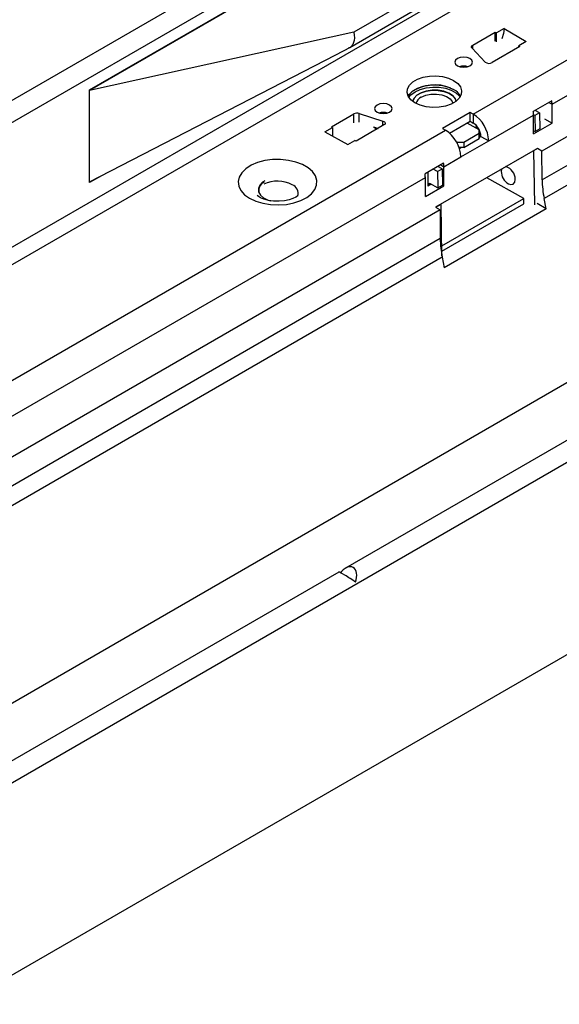
# Model space of a CAD drawing. Units: millimetres. Extents: x 35 to 2065, y 35 to 1450.
# Drawn here: x 1718 to 1841, y 1108 to 1333 of the extents above; entities that cross this region are included whole.
import ezdxf

# ---------------------------------------------------------------- set-up
doc = ezdxf.new("R2010")
doc.units = ezdxf.units.MM
doc.header["$LTSCALE"] = 5
doc.layers.add('HAURATON_PRODUCT_CONTOUR', color=7, linetype='Continuous', lineweight=25)

msp = doc.modelspace()

# ---------------------------------------------------------------- linework, layer by layer
at = {"layer": 'HAURATON_PRODUCT_CONTOUR'}
for p, q in [((1836.5, 1384.41), (1661.56, 1283.42)), ((1488.15, 1178.29), (1839.58, 1381.17)), ((1733.86, 1317.32), (1804.72, 1358.22)), ((1804.58, 1357.98), (1733.86, 1317.16)), ((1666.47, 1252.7), (1816.11, 1339.08)), ((1808.82, 1338.88), (1794.32, 1330.51)), ((1821.65, 1311.75), (1864.26, 1336.34)), ((1817.83, 1335.99), (1668.28, 1249.66)), ((1793.39, 1326.97), (1807.92, 1335.36)), ((1794.32, 1330.51), (1733.86, 1317.16)), ((1821.55, 1327.52), (1826.67, 1330.48)), ((1826.67, 1330.48), (1826.94, 1330.33)), ((1826.67, 1328.45), (1826.67, 1330.48)), ((1828.71, 1331.35), (1826.94, 1330.33)), ((1826.94, 1328.3), (1826.94, 1330.33)), ((1828.71, 1331.35), (1833.73, 1328.33)), ((1839.68, 1313.99), (1867.79, 1330.22)), ((1790.19, 1325.35), (1793.56, 1327.08)), ((1821.55, 1326.66), (1821.55, 1327.52)), ((1832.33, 1327.22), (1825.97, 1323.54)), ((1833.73, 1328.33), (1832.06, 1327.37)), ((1832.06, 1327.37), (1832.33, 1327.22)), ((1832.06, 1327.06), (1832.06, 1327.37)), ((1733.86, 1296.25), (1790.19, 1325.35)), ((1824.38, 1323.67), (1821.38, 1326.84)), ((1869.21, 1321.65), (1837.38, 1303.28)), ((1733.86, 1317.16), (1733.86, 1317.32)), ((1733.86, 1296.25), (1733.86, 1317.16)), ((1839.62, 1314.78), (1835.38, 1312.33)), ((1869.24, 1315.09), (1837.42, 1296.71)), ((1838.97, 1314.4), (1839.68, 1313.99)), ((1839.68, 1309.66), (1839.68, 1313.99)), ((1789.2, 1308.85), (1794.32, 1311.81)), ((1794.32, 1309.77), (1794.32, 1311.81)), ((1795.51, 1311.9), (1800.99, 1310.17)), ((1795.51, 1309.87), (1795.51, 1311.9)), ((1820.94, 1312.15), (1814.58, 1308.48)), ((1821.65, 1311.75), (1820.94, 1312.15)), ((1820.94, 1310.11), (1820.94, 1312.15)), ((1821.65, 1311.75), (1821.65, 1309.7)), ((1825.19, 1305.62), (1835.44, 1311.54)), ((1835.76, 1311.44), (1835.44, 1311.62)), ((1835.44, 1307.21), (1835.44, 1311.54)), ((1836.82, 1312.05), (1835.76, 1311.44)), ((1835.76, 1311.44), (1835.81, 1307.74)), ((1836.82, 1312.05), (1835.84, 1312.6)), ((1836.82, 1312.05), (1836.87, 1308.35)), ((1801.22, 1309.26), (1794.85, 1305.58)), ((1800.99, 1309.12), (1800.99, 1310.17)), ((1816.22, 1307.39), (1820.94, 1310.11)), ((1822.99, 1308.17), (1820.24, 1309.7)), ((1820.94, 1310.11), (1821.65, 1309.7)), ((1822.28, 1309.2), (1822.29, 1308.56)), ((1835.44, 1307.21), (1839.68, 1309.66)), ((1868.82, 1310.31), (1837.87, 1292.45)), ((1837.92, 1310.68), (1839.68, 1309.66)), ((1556.49, 1158.67), (1815.29, 1308.07)), ((1787.69, 1307.67), (1789.46, 1308.69)), ((1787.69, 1307.67), (1792.92, 1304.77)), ((1789.46, 1308.69), (1789.2, 1308.85)), ((1789.46, 1308.69), (1789.46, 1306.66)), ((1967.38, 1308.86), (1792.44, 1207.86)), ((1798.8, 1308.83), (1799.64, 1308.34)), ((1798.83, 1308.81), (1799.88, 1308.48)), ((1814.58, 1308.48), (1815.29, 1308.07)), ((1819.46, 1305.33), (1822.99, 1307.37)), ((1822.99, 1307.37), (1822.99, 1308.17)), ((1822.99, 1308.17), (1823.01, 1306.93)), ((1823.01, 1306.13), (1822.99, 1307.37)), ((1823.01, 1306.93), (1823.01, 1306.13)), ((1835.44, 1307.94), (1835.81, 1307.74)), ((1836.87, 1308.35), (1835.81, 1307.74)), ((1619.03, 1102.73), (1970.46, 1305.61)), ((1792.92, 1304.77), (1794.59, 1305.73)), ((1794.85, 1305.58), (1794.59, 1305.73)), ((1817.77, 1305.46), (1818.04, 1305.31)), ((1818.04, 1305.31), (1819.46, 1305.33)), ((1818.05, 1304.94), (1818.04, 1305.31)), ((1818.82, 1301.94), (1825.19, 1305.61)), ((1819.46, 1305.33), (1819.48, 1304.09)), ((1819.48, 1304.09), (1823.01, 1306.13)), ((1823.42, 1306.63), (1823.01, 1306.4)), ((1823.42, 1306.64), (1825.19, 1305.62)), ((1823.42, 1306.64), (1823.42, 1306.63)), ((1823.42, 1306.63), (1825.19, 1305.61)), ((1825.19, 1305.61), (1825.19, 1305.62)), ((1836.32, 1303.88), (1813, 1290.42)), ((1819.48, 1304.09), (1818.42, 1304.08)), ((1819, 1304.09), (1818.51, 1303.8)), ((1835.53, 1303.4), (1835.51, 1303.41)), ((1836.05, 1303.7), (1835.53, 1303.4)), ((1835.71, 1290.98), (1835.53, 1303.4)), ((1837.38, 1303.28), (1836.32, 1303.89)), ((1837.42, 1296.71), (1837.38, 1303.28)), ((1814.87, 1300.5), (1810.63, 1298.05)), ((1814.22, 1300.12), (1814.93, 1299.7)), ((1814.93, 1299.7), (1818.82, 1301.95)), ((1818.82, 1301.94), (1818.82, 1301.95)), ((1811.24, 1298.4), (1811.24, 1295.27)), ((1813.48, 1298.58), (1812.51, 1299.13)), ((1813.48, 1298.58), (1814.55, 1299.19)), ((1813.48, 1298.58), (1813.54, 1294.88)), ((1814.55, 1299.19), (1813.57, 1299.74)), ((1814.55, 1299.19), (1814.6, 1295.49)), ((1814.93, 1295.37), (1814.93, 1299.7)), ((1828.14, 1299.16), (1828.06, 1298.65)), ((1574.52, 1160.91), (1810.69, 1297.25)), ((1736.56, 1297.64), (1733.86, 1296.09)), ((1733.86, 1296.09), (1733.86, 1296.25)), ((1810.69, 1292.93), (1810.69, 1297.25)), ((1812.01, 1295.73), (1811.24, 1295.28)), ((1811.63, 1295.94), (1813.54, 1294.88)), ((1811.64, 1295.51), (1811.63, 1295.94)), ((1814.6, 1295.57), (1814.93, 1295.37)), ((1833.22, 1292.46), (1824.73, 1297.19)), ((1810.69, 1292.93), (1814.93, 1295.37)), ((1813.54, 1294.88), (1814.6, 1295.49)), ((1813.25, 1290.54), (1814.32, 1291.16)), ((1814.32, 1291.16), (1814.3, 1291.17)), ((1814.49, 1279.3), (1814.32, 1291.16)), ((1814.46, 1281.63), (1833.22, 1292.46)), ((1814.48, 1280.39), (1833.24, 1291.22)), ((1833.24, 1291.22), (1833.22, 1292.46)), ((1838.35, 1290.06), (1836.24, 1291.28)), ((1838.35, 1290.06), (1837.87, 1292.45)), ((1814.06, 1289.81), (1572.21, 1150.2)), ((1813, 1290.43), (1814.06, 1289.81)), ((1813.25, 1290.54), (1813.23, 1290.56)), ((1813.26, 1290.28), (1813.25, 1290.54)), ((1814.06, 1289.81), (1814.1, 1283.25)), ((1838.35, 1290.06), (1815.03, 1276.6)), ((1814.1, 1283.25), (1572.25, 1143.64)), ((1814.55, 1278.98), (1572.71, 1139.37)), ((1814.55, 1278.98), (1815.03, 1276.6)), ((1873.55, 1267.84), (1529.89, 1069.45)), ((1971.88, 1262.38), (1619.74, 1059.09)), ((1790.89, 1206.97), (1615.95, 1105.98))]:
    msp.add_line(p, q, dxfattribs=at)
at = {"layer": 'HAURATON_PRODUCT_CONTOUR', "flags": 128}
for points in [[(1794.32, 1330.51), (1794.43, 1329.84), (1794.46, 1329.21), (1794.41, 1328.62), (1794.28, 1328.1), (1794.08, 1327.65), (1793.8, 1327.28), (1793.45, 1327), (1793.05, 1326.83)], [(1828.71, 1331.35), (1828.55, 1330.2), (1828.16, 1328.99)], [(1821.38, 1326.84), (1821.31, 1326.92), (1821.27, 1327.01), (1821.25, 1327.1), (1821.26, 1327.2), (1821.3, 1327.29), (1821.36, 1327.37), (1821.44, 1327.45), (1821.55, 1327.52)], [(1818.05, 1322.81), (1818.69, 1322.56), (1819.46, 1322.47), (1820.23, 1322.56), (1820.87, 1322.81), (1821.31, 1323.18), (1821.46, 1323.62), (1821.31, 1324.07), (1820.87, 1324.44), (1820.23, 1324.69), (1819.46, 1324.78), (1818.69, 1324.69), (1818.05, 1324.44), (1817.61, 1324.07), (1817.46, 1323.62), (1817.61, 1323.18), (1818.05, 1322.81)], [(1817.16, 1319.44), (1818.09, 1318.76), (1818.71, 1317.96), (1818.98, 1317.11), (1818.89, 1316.24), (1818.44, 1315.41), (1817.66, 1314.66), (1816.6, 1314.05), (1815.31, 1313.6), (1813.87, 1313.34), (1812.37, 1313.29), (1810.88, 1313.44), (1809.51, 1313.8), (1808.32, 1314.34), (1807.39, 1315.02), (1806.78, 1315.82), (1806.5, 1316.67), (1806.59, 1317.54), (1807.04, 1318.37), (1807.82, 1319.11), (1808.89, 1319.73), (1810.18, 1320.18), (1811.62, 1320.44), (1813.12, 1320.49), (1814.6, 1320.33), (1815.98, 1319.98), (1817.16, 1319.44)], [(1806.75, 1315.87), (1807.04, 1316.33), (1807.82, 1317.07), (1808.89, 1317.69), (1810.18, 1318.14), (1811.62, 1318.4), (1813.12, 1318.45), (1814.6, 1318.29), (1815.98, 1317.93), (1817.16, 1317.4)], [(1806.91, 1315.6), (1807.4, 1316.17), (1808.33, 1316.86), (1809.51, 1317.39), (1810.89, 1317.76), (1812.37, 1317.93), (1813.87, 1317.89), (1815.31, 1317.65), (1816.6, 1317.22), (1817.67, 1316.63), (1818.45, 1315.91), (1818.62, 1315.66)], [(1817.72, 1314.71), (1817.51, 1315.3), (1816.93, 1315.99), (1816.03, 1316.56), (1814.89, 1316.98), (1813.6, 1317.2), (1812.24, 1317.21), (1810.91, 1317.01), (1809.73, 1316.62), (1808.76, 1316.07), (1808.1, 1315.39), (1807.79, 1314.69)], [(1807.79, 1314.69), (1808.1, 1315.37), (1808.76, 1316.05), (1809.73, 1316.6), (1810.91, 1316.99), (1812.24, 1317.19), (1813.6, 1317.18), (1814.89, 1316.96), (1816.03, 1316.54), (1816.93, 1315.97), (1817.51, 1315.28), (1817.72, 1314.71)], [(1809.75, 1315.61), (1810.77, 1316.05), (1811.96, 1316.3), (1813.23, 1316.34), (1814.45, 1316.17), (1815.53, 1315.8), (1816.35, 1315.26), (1816.86, 1314.61), (1816.98, 1314.24)], [(1799.66, 1312.19), (1800.31, 1311.94), (1801.08, 1311.86), (1801.84, 1311.94), (1802.49, 1312.19), (1802.92, 1312.57), (1803.08, 1313.01), (1802.92, 1313.45), (1802.49, 1313.83), (1801.84, 1314.08), (1801.08, 1314.17), (1800.31, 1314.08), (1799.66, 1313.83), (1799.23, 1313.45), (1799.08, 1313.01), (1799.23, 1312.57), (1799.66, 1312.19)], [(1800.99, 1310.17), (1801.18, 1310.09), (1801.33, 1309.99), (1801.44, 1309.87), (1801.5, 1309.74), (1801.51, 1309.61), (1801.46, 1309.48), (1801.36, 1309.36), (1801.22, 1309.26)], [(1770.48, 1292.49), (1771.9, 1291.83), (1773.51, 1291.34), (1775.27, 1291.05), (1777.09, 1290.97), (1778.89, 1291.1), (1780.62, 1291.44), (1782.19, 1291.98), (1783.55, 1292.68), (1784.62, 1293.53), (1785.39, 1294.49), (1785.8, 1295.51), (1785.84, 1296.57), (1785.52, 1297.6), (1784.85, 1298.58), (1783.84, 1299.46), (1782.55, 1300.2), (1781.03, 1300.78), (1779.34, 1301.17), (1777.54, 1301.36), (1775.72, 1301.33), (1773.94, 1301.1), (1772.28, 1300.66), (1770.81, 1300.03), (1769.59, 1299.25), (1768.67, 1298.34), (1768.08, 1297.35), (1767.85, 1296.3), (1767.98, 1295.25), (1768.49, 1294.24), (1769.33, 1293.31), (1770.48, 1292.49)], [(1773.94, 1296.48), (1773.46, 1296.16), (1772.81, 1295.49), (1772.49, 1294.74), (1772.54, 1293.96), (1772.94, 1293.22), (1773.68, 1292.58), (1774.69, 1292.07), (1775.31, 1291.87)], [(1829.69, 1295.83), (1830.29, 1295.63), (1830.8, 1295.75), (1831.14, 1296.16), (1831.25, 1296.8)], [(1781.52, 1293.12), (1781.53, 1293.13), (1781.4, 1293), (1781.02, 1292.74), (1780.38, 1292.42), (1779.5, 1292.13), (1778.42, 1291.91), (1777.21, 1291.8), (1775.97, 1291.83), (1774.78, 1292), (1773.74, 1292.27), (1772.94, 1292.6), (1772.73, 1292.72), (1772.48, 1292.88), (1772.22, 1293.09), (1772.21, 1293.1)]]:
    msp.add_lwpolyline(points, dxfattribs=at)
at = {"layer": 'HAURATON_PRODUCT_CONTOUR'}
for centre, radius, start, end in [((1819.46, 1319.47), 3.27, 73.4103, 106.5897), ((1819.49, 1319.55), 3.16, 74.2573, 106.2573), ((1825.27, 1324.8), 1.44, 231.7756, 298.7954), ((1812.88, 1308.69), 9.74, 67.8513, 123.8094), ((1815.5, 1314.11), 3.68, 28.4767, 63.172), ((1810.67, 1313.6), 2.21, 114.4823, 163.8512), ((1834.3, 1313.97), 5.38, 0.1869, 8.669), ((1795.04, 1310.41), 1.57, 72.3631, 117.0659), ((1801.08, 1308.85), 3.27, 73.4103, 106.5897), ((1801.1, 1308.93), 3.16, 74.2573, 106.2573), ((1817.51, 1305.27), 7.68, 2.6055, 57.3945), ((1830.06, 1311.52), 5.38, 0.1869, 8.669), ((1819.58, 1306.47), 3.84, 2.6055, 57.3945), ((1811.15, 1301.6), 7.68, 2.6055, 57.3945), ((1809.56, 1299.68), 5.38, 0.1869, 8.669), ((1805.31, 1297.24), 5.38, 0.1869, 8.669), ((1831.22, 1298.59), 3.16, 178.9207, 241.074), ((1828.13, 1296.78), 3.12, 0.3439, 71.2596), ((1774.68, 1294.25), 2.13, 114.1155, 191.9015), ((1776.85, 1289.19), 7.23, 62.293, 115.6815), ((1779.48, 1293.64), 2.09, 342.689, 69.4147), ((1860, 1296.97), 22.58, 180.654, 191.5572), ((1836.68, 1283.51), 22.58, 180.654, 191.5572)]:
    msp.add_arc(centre, radius, start, end, dxfattribs=at)
for centre, major_axis, ratio, start_param, end_param in [((1792.6, 1205.01), (1.51, 3.03), 0.61436, 4.891809, 7.598612), ((1793.28, 1205.41), (2.39, -1.56), 0.057514, 0.973705, 3.112423)]:
    msp.add_ellipse(centre, major_axis=major_axis, ratio=ratio, start_param=start_param, end_param=end_param, dxfattribs=at)

doc.saveas('drawing.dxf')
